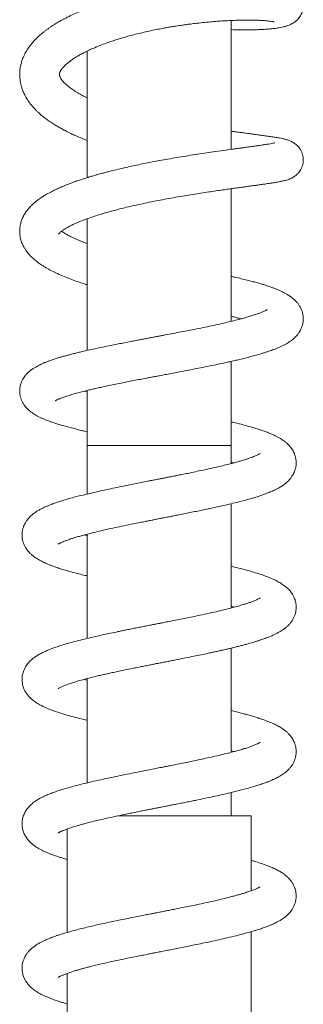
# Model space of a CAD drawing. Units: millimetres. Extents: x -1288 to 1416, y -1264 to 1292.
# Drawn here: x 1375 to 1414, y 300 to 437 of the extents above; entities that cross this region are included whole.
import ezdxf

# ---------------------------------------------------------------- set-up
doc = ezdxf.new("R2010")
doc.units = ezdxf.units.MM

msp = doc.modelspace()

# ---------------------------------------------------------------- linework, layer by layer
at = {"color": 7, "linetype": 'Continuous', "lineweight": 0}
for p, q in [((1404, 418.61), (1404, 436.45)), ((1384, 432.2), (1384, 414.68)), ((1404, 394.79), (1404, 413.16)), ((1384, 408.99), (1384, 390.75)), ((1404, 377.6), (1404, 389.24)), ((1384, 385.04), (1383.67, 385.13)), ((1384, 385.21), (1384, 377.6)), ((1384, 377.6), (1384, 370.87)), ((1404, 375.09), (1404, 377.6)), ((1404, 355.09), (1404, 369.53)), ((1384, 365.09), (1383.6, 365.2)), ((1384, 365.3), (1384, 350.86)), ((1404, 335.09), (1404, 349.53)), ((1384, 345.3), (1384, 330.87)), ((1404, 335.3), (1404.4, 335.2)), ((1404, 326.3), (1404, 329.53)), ((1406.75, 326.3), (1388.29, 326.3)), ((1406.75, 315.92), (1406.75, 326.3)), ((1381.25, 324.48), (1381.25, 310.15)), ((1406.75, 295.92), (1406.75, 310.25)), ((1381.25, 304.48), (1381.25, 290.15))]:
    msp.add_line(p, q, dxfattribs=at)
at = {"color": 8, "linetype": 'Continuous', "lineweight": 0}
for p, q in [((1394, 377.6), (1384, 377.6)), ((1404, 377.6), (1394, 377.6))]:
    msp.add_line(p, q, dxfattribs=at)
at = {"color": 7, "linetype": 'Continuous', "lineweight": 0}
for points, knots in [([(1404, 435.18), (1404, 435.18), (1404.4, 435.17), (1405.13, 435.15), (1406.18, 435.14), (1407.13, 435.16), (1408, 435.19), (1408.74, 435.23), (1409.35, 435.28), (1409.85, 435.33), (1410.27, 435.39), (1410.66, 435.45), (1411.02, 435.52), (1411.42, 435.61), (1411.8, 435.72), (1412.23, 435.89), (1412.68, 436.14), (1413.03, 436.42), (1413.27, 436.66), (1413.45, 436.88), (1413.59, 437.1), (1413.72, 437.32), (1413.84, 437.62), (1413.95, 438), (1414, 438.43), (1413.98, 438.85), (1413.91, 439.22), (1413.77, 439.66), (1413.51, 440.13), (1413.13, 440.57), (1412.74, 440.89), (1412.35, 441.12), (1411.99, 441.28), (1411.63, 441.4), (1411.26, 441.5), (1410.9, 441.58), (1410.55, 441.64), (1410.19, 441.69), (1409.84, 441.74), (1409.46, 441.77), (1409.02, 441.81), (1408.5, 441.85), (1407.92, 441.87), (1407.29, 441.89), (1406.59, 441.9), (1405.76, 441.9), (1404.78, 441.88), (1403.63, 441.84), (1402.47, 441.78), (1401.35, 441.7), (1400.31, 441.61), (1399.35, 441.51), (1398.49, 441.42), (1397.73, 441.32), (1397.05, 441.23), (1396.5, 441.16), (1396.01, 441.08), (1395.53, 441.01), (1394.96, 440.92), (1394.29, 440.81), (1393.44, 440.65), (1392.4, 440.45), (1391.17, 440.2), (1389.91, 439.9), (1388.56, 439.56), (1387.19, 439.17), (1385.83, 438.75), (1384.61, 438.32), (1383.53, 437.91), (1382.6, 437.52), (1381.85, 437.18), (1381.29, 436.9), (1380.88, 436.69), (1380.54, 436.51), (1380.28, 436.37), (1380.03, 436.23), (1379.75, 436.06), (1379.41, 435.85), (1379.05, 435.62), (1378.7, 435.38), (1378.36, 435.14), (1377.96, 434.83), (1377.5, 434.45), (1377, 433.99), (1376.53, 433.49), (1376.12, 433), (1375.79, 432.53), (1375.55, 432.14), (1375.35, 431.77), (1375.16, 431.36), (1374.97, 430.87), (1374.81, 430.3), (1374.69, 429.65), (1374.66, 429.02), (1374.68, 428.48), (1374.74, 428.04), (1374.81, 427.64), (1374.92, 427.25), (1375.04, 426.89), (1375.16, 426.57), (1375.3, 426.28), (1375.45, 425.98), (1375.63, 425.66), (1375.86, 425.3), (1376.13, 424.93), (1376.4, 424.59), (1376.66, 424.3), (1376.92, 424.03), (1377.2, 423.76), (1377.53, 423.46), (1377.97, 423.09), (1378.51, 422.68), (1379.11, 422.27), (1379.65, 421.93), (1380.16, 421.63), (1380.68, 421.34), (1381.26, 421.04), (1381.88, 420.74), (1382.54, 420.44), (1383.23, 420.14), (1383.74, 419.95), (1384, 419.84)], [0, 0, 0, 0, 0.000162, 0.014819, 0.029249, 0.043457, 0.057446, 0.070675, 0.082382, 0.092563, 0.101321, 0.110197, 0.119867, 0.128499, 0.138529, 0.148778, 0.158898, 0.165033, 0.170086, 0.174029, 0.176521, 0.179619, 0.183453, 0.188077, 0.193258, 0.198088, 0.202352, 0.206314, 0.214173, 0.2219, 0.229352, 0.236823, 0.244728, 0.253765, 0.263059, 0.272219, 0.280975, 0.288567, 0.296037, 0.30367, 0.312362, 0.322113, 0.331893, 0.342324, 0.352895, 0.363586, 0.378025, 0.392683, 0.407562, 0.420374, 0.432204, 0.442816, 0.452209, 0.460386, 0.467495, 0.473883, 0.478053, 0.483021, 0.489024, 0.496063, 0.504143, 0.515706, 0.528904, 0.542776, 0.556016, 0.572676, 0.588199, 0.602581, 0.615822, 0.627913, 0.638637, 0.64552, 0.651392, 0.656249, 0.660137, 0.663106, 0.667391, 0.672997, 0.6791, 0.685019, 0.690752, 0.696299, 0.706707, 0.716618, 0.726612, 0.737585, 0.746065, 0.753076, 0.759114, 0.76587, 0.774294, 0.783614, 0.794178, 0.805042, 0.812964, 0.819596, 0.825885, 0.83223, 0.838588, 0.843631, 0.848543, 0.853501, 0.859334, 0.866132, 0.873549, 0.88011, 0.886159, 0.891358, 0.897176, 0.903767, 0.910998, 0.922168, 0.93231, 0.940948, 0.948092, 0.955639, 0.963983, 0.973255, 0.981105, 0.990286, 1, 1, 1, 1]), ([(1384, 425.74), (1383.78, 425.85), (1383.33, 426.08), (1382.8, 426.38), (1382.38, 426.63), (1382.07, 426.83), (1381.8, 427.02), (1381.55, 427.21), (1381.32, 427.39), (1381.1, 427.58), (1380.9, 427.77), (1380.73, 427.95), (1380.6, 428.1), (1380.51, 428.21), (1380.42, 428.33), (1380.34, 428.47), (1380.26, 428.61), (1380.22, 428.72), (1380.19, 428.8), (1380.18, 428.86), (1380.17, 428.92), (1380.17, 428.97), (1380.17, 429.03), (1380.18, 429.11), (1380.2, 429.18), (1380.23, 429.26), (1380.27, 429.36), (1380.34, 429.5), (1380.44, 429.65), (1380.56, 429.8), (1380.69, 429.96), (1380.86, 430.14), (1381.07, 430.35), (1381.31, 430.55), (1381.54, 430.73), (1381.76, 430.9), (1381.98, 431.05), (1382.23, 431.22), (1382.54, 431.42), (1382.95, 431.66), (1383.48, 431.95), (1384.11, 432.26), (1384.88, 432.61), (1385.74, 432.97), (1386.63, 433.3), (1387.38, 433.56), (1388.03, 433.77), (1388.63, 433.96), (1389.31, 434.16), (1390.08, 434.37), (1390.95, 434.6), (1391.9, 434.82), (1392.87, 435.04), (1393.79, 435.22), (1394.59, 435.37), (1395.27, 435.5), (1395.84, 435.59), (1396.33, 435.67), (1396.76, 435.74), (1397.2, 435.8), (1397.66, 435.87), (1398.28, 435.95), (1399.08, 436.05), (1400.07, 436.16), (1401.08, 436.26), (1402.07, 436.34), (1403.01, 436.4), (1403.94, 436.45), (1404.92, 436.49), (1405.88, 436.51), (1406.8, 436.5), (1407.59, 436.49), (1408.25, 436.45), (1408.79, 436.42), (1409.23, 436.37), (1409.57, 436.33), (1409.8, 436.29), (1409.93, 436.26), (1409.94, 436.26), (1409.94, 436.26)], [0, 0, 0, 0, 0.016094, 0.033448, 0.043387, 0.052971, 0.0623, 0.07143, 0.081073, 0.090615, 0.101486, 0.111718, 0.120315, 0.127494, 0.134767, 0.144893, 0.157953, 0.169879, 0.179288, 0.18804, 0.197007, 0.208244, 0.22129, 0.233682, 0.244184, 0.254076, 0.264731, 0.276331, 0.288343, 0.29823, 0.307204, 0.317548, 0.329522, 0.340807, 0.350041, 0.35775, 0.365487, 0.373368, 0.382037, 0.394402, 0.408485, 0.424319, 0.441394, 0.462309, 0.480619, 0.49626, 0.506393, 0.517338, 0.52973, 0.543579, 0.558893, 0.575684, 0.593147, 0.608774, 0.622374, 0.633935, 0.643442, 0.65148, 0.65891, 0.665829, 0.673743, 0.683184, 0.698155, 0.715856, 0.736294, 0.753429, 0.772115, 0.791776, 0.81088, 0.835341, 0.858642, 0.880774, 0.901723, 0.921489, 0.940061, 0.957442, 0.973801, 0.989233, 1, 1, 1, 1]), ([(1380.06, 406.88), (1380.06, 406.88), (1380.06, 406.87), (1380.1, 406.93), (1380.17, 407.01), (1380.27, 407.11), (1380.41, 407.22), (1380.57, 407.34), (1380.75, 407.47), (1380.98, 407.62), (1381.26, 407.78), (1381.57, 407.95), (1381.88, 408.1), (1382.21, 408.26), (1382.58, 408.43), (1383.01, 408.6), (1383.47, 408.79), (1384.07, 409.01), (1384.8, 409.26), (1385.6, 409.52), (1386.35, 409.75), (1387.06, 409.95), (1387.79, 410.15), (1388.6, 410.36), (1389.52, 410.59), (1390.58, 410.83), (1391.73, 411.08), (1392.93, 411.33), (1394.15, 411.57), (1395.37, 411.8), (1396.58, 412.01), (1397.78, 412.22), (1398.95, 412.41), (1400.07, 412.58), (1401.12, 412.74), (1402.1, 412.88), (1403.01, 413.02), (1403.84, 413.13), (1404.5, 413.22), (1404.97, 413.29), (1405.28, 413.33), (1405.56, 413.37), (1405.88, 413.41), (1406.29, 413.47), (1406.81, 413.54), (1407.38, 413.62), (1407.96, 413.7), (1408.58, 413.79), (1409.19, 413.87), (1409.75, 413.96), (1410.22, 414.04), (1410.65, 414.11), (1411.08, 414.2), (1411.47, 414.3), (1411.81, 414.39), (1412.09, 414.49), (1412.35, 414.61), (1412.59, 414.74), (1412.83, 414.9), (1413.08, 415.1), (1413.34, 415.36), (1413.56, 415.67), (1413.73, 415.97), (1413.87, 416.31), (1413.96, 416.69), (1414, 417.13), (1413.96, 417.59), (1413.85, 418.02), (1413.68, 418.42), (1413.48, 418.75), (1413.26, 419.01), (1413.03, 419.24), (1412.81, 419.41), (1412.61, 419.54), (1412.47, 419.62), (1412.32, 419.7), (1412.05, 419.82), (1411.69, 419.94), (1411.24, 420.06), (1410.85, 420.14), (1410.42, 420.22), (1409.9, 420.31), (1409.29, 420.4), (1408.62, 420.49), (1407.97, 420.58), (1407.35, 420.67), (1406.77, 420.74), (1406.27, 420.81), (1405.83, 420.87), (1405.49, 420.91), (1405.17, 420.95), (1404.82, 421), (1404.42, 421.05), (1404.13, 421.09), (1404, 421.11)], [0, 0, 0, 0, 0.002219, 0.009164, 0.018184, 0.029712, 0.040056, 0.048038, 0.055483, 0.064738, 0.075435, 0.085139, 0.093411, 0.101795, 0.111647, 0.121968, 0.132145, 0.142167, 0.158367, 0.172906, 0.185547, 0.196866, 0.208568, 0.221137, 0.235366, 0.251294, 0.268766, 0.286473, 0.30413, 0.321734, 0.339281, 0.356766, 0.37417, 0.391094, 0.407354, 0.422945, 0.437863, 0.452101, 0.465278, 0.472421, 0.478017, 0.482323, 0.488178, 0.496362, 0.506677, 0.519261, 0.532957, 0.545845, 0.563769, 0.579755, 0.593795, 0.60759, 0.62252, 0.638691, 0.651249, 0.662179, 0.671306, 0.67874, 0.683646, 0.689642, 0.697052, 0.703066, 0.708707, 0.714018, 0.719921, 0.726692, 0.734087, 0.741022, 0.747113, 0.754078, 0.759938, 0.764844, 0.770709, 0.775123, 0.778577, 0.783535, 0.789991, 0.807053, 0.823492, 0.837333, 0.852407, 0.86954, 0.888733, 0.906115, 0.921885, 0.935852, 0.948028, 0.958408, 0.966916, 0.97357, 0.978227, 0.984768, 0.993193, 1, 1, 1, 1]), ([(1410.04, 419.51), (1410.04, 419.51), (1410.05, 419.51), (1409.99, 419.5), (1409.87, 419.47), (1409.6, 419.41), (1409.21, 419.34), (1408.67, 419.26), (1408.09, 419.17), (1407.53, 419.09), (1407.07, 419.02), (1406.63, 418.96), (1406.24, 418.91), (1405.92, 418.87), (1405.66, 418.83), (1405.45, 418.8), (1405.24, 418.77), (1404.96, 418.74), (1404.6, 418.69), (1403.91, 418.59), (1402.88, 418.45), (1401.58, 418.26), (1400.27, 418.07), (1399.02, 417.88), (1397.73, 417.68), (1396.46, 417.47), (1395.24, 417.26), (1394.12, 417.06), (1393.09, 416.86), (1392.13, 416.67), (1391.15, 416.48), (1390.15, 416.26), (1389.12, 416.03), (1388.09, 415.79), (1387.21, 415.58), (1386.52, 415.4), (1386.02, 415.26), (1385.58, 415.14), (1385.13, 415.01), (1384.59, 414.86), (1383.96, 414.67), (1383.29, 414.45), (1382.62, 414.23), (1381.94, 413.99), (1381.26, 413.73), (1380.55, 413.44), (1379.88, 413.14), (1379.21, 412.82), (1378.55, 412.47), (1377.95, 412.12), (1377.49, 411.81), (1377.12, 411.54), (1376.78, 411.28), (1376.46, 410.99), (1376.17, 410.7), (1375.89, 410.4), (1375.6, 410.03), (1375.29, 409.56), (1375.03, 409.05), (1374.87, 408.61), (1374.78, 408.27), (1374.73, 408.04), (1374.7, 407.8), (1374.67, 407.51), (1374.66, 407.17), (1374.69, 406.79), (1374.75, 406.41), (1374.83, 406.07), (1374.93, 405.77), (1375.04, 405.5), (1375.16, 405.24), (1375.32, 404.95), (1375.5, 404.66), (1375.7, 404.38), (1375.89, 404.15), (1376.09, 403.93), (1376.31, 403.7), (1376.56, 403.47), (1376.81, 403.25), (1377.04, 403.07), (1377.25, 402.91), (1377.47, 402.75), (1377.76, 402.55), (1378.11, 402.33), (1378.5, 402.1), (1379.02, 401.82), (1379.7, 401.48), (1380.58, 401.08), (1381.52, 400.71), (1382.45, 400.37), (1383.23, 400.1), (1383.75, 399.94), (1383.95, 399.87), (1384, 399.86)], [0, 0, 0, 0, 0.000305, 0.009887, 0.024023, 0.037302, 0.054981, 0.07325, 0.09209, 0.103663, 0.114742, 0.124377, 0.13256, 0.139288, 0.144254, 0.147951, 0.151609, 0.156841, 0.163655, 0.172041, 0.193992, 0.217346, 0.23598, 0.255413, 0.27466, 0.293091, 0.310702, 0.327496, 0.341238, 0.354741, 0.368769, 0.38335, 0.398484, 0.414177, 0.429067, 0.438728, 0.446599, 0.452747, 0.459646, 0.468511, 0.479137, 0.491515, 0.503744, 0.515265, 0.528922, 0.5422, 0.556282, 0.570989, 0.586872, 0.602456, 0.615481, 0.623799, 0.633739, 0.644451, 0.653712, 0.662159, 0.673168, 0.686516, 0.700092, 0.712119, 0.718003, 0.723108, 0.727871, 0.733959, 0.74154, 0.750442, 0.758684, 0.766644, 0.773472, 0.779869, 0.785883, 0.792981, 0.801865, 0.809897, 0.816556, 0.822865, 0.830236, 0.838656, 0.846846, 0.853402, 0.858354, 0.864243, 0.872085, 0.881828, 0.891673, 0.900632, 0.91848, 0.937533, 0.956528, 0.973371, 0.989634, 0.997697, 1, 1, 1, 1]), ([(1384, 405.57), (1383.92, 405.59), (1383.67, 405.69), (1383.27, 405.84), (1382.82, 406.02), (1382.41, 406.2), (1382.05, 406.37), (1381.73, 406.53), (1381.46, 406.67), (1381.21, 406.81), (1380.95, 406.96), (1380.71, 407.12), (1380.55, 407.23), (1380.49, 407.28), (1380.49, 407.28)], [0, 0, 0, 0, 0.046845, 0.150446, 0.256093, 0.349202, 0.447697, 0.535753, 0.610275, 0.687615, 0.783679, 0.892226, 0.988435, 1, 1, 1, 1]), ([(1379.61, 383.77), (1379.61, 383.77), (1379.6, 383.77), (1379.64, 383.8), (1379.72, 383.84), (1379.82, 383.9), (1379.94, 383.95), (1380.08, 384.01), (1380.3, 384.11), (1380.65, 384.25), (1381.19, 384.43), (1381.83, 384.63), (1382.54, 384.83), (1383.28, 385.03), (1383.97, 385.2), (1384.6, 385.35), (1385.21, 385.49), (1385.89, 385.64), (1386.66, 385.81), (1387.53, 385.99), (1388.48, 386.18), (1389.47, 386.38), (1390.45, 386.57), (1391.34, 386.74), (1392.13, 386.89), (1392.8, 387.02), (1393.43, 387.14), (1394.1, 387.26), (1394.87, 387.41), (1395.71, 387.57), (1396.63, 387.74), (1397.61, 387.93), (1398.66, 388.13), (1399.82, 388.36), (1400.99, 388.59), (1402.12, 388.83), (1403.04, 389.02), (1403.8, 389.19), (1404.49, 389.35), (1405.2, 389.51), (1405.95, 389.7), (1406.72, 389.9), (1407.46, 390.1), (1408.08, 390.28), (1408.6, 390.44), (1409.01, 390.57), (1409.39, 390.7), (1409.74, 390.82), (1410.09, 390.96), (1410.48, 391.12), (1410.88, 391.29), (1411.28, 391.49), (1411.62, 391.67), (1411.92, 391.85), (1412.19, 392.03), (1412.48, 392.24), (1412.73, 392.46), (1412.95, 392.67), (1413.1, 392.84), (1413.23, 393), (1413.37, 393.18), (1413.52, 393.41), (1413.65, 393.67), (1413.75, 393.9), (1413.83, 394.1), (1413.88, 394.31), (1413.94, 394.54), (1413.98, 394.82), (1413.99, 395.11), (1413.98, 395.38), (1413.96, 395.6), (1413.92, 395.82), (1413.85, 396.12), (1413.71, 396.5), (1413.49, 396.9), (1413.25, 397.26), (1412.97, 397.58), (1412.62, 397.91), (1412.23, 398.22), (1411.82, 398.48), (1411.44, 398.7), (1411.1, 398.87), (1410.77, 399.03), (1410.39, 399.19), (1409.96, 399.36), (1409.51, 399.52), (1409.07, 399.67), (1408.6, 399.83), (1408.08, 399.98), (1407.51, 400.15), (1406.87, 400.32), (1406.17, 400.5), (1405.39, 400.69), (1404.66, 400.87), (1404.18, 400.97), (1404, 401.01)], [0, 0, 0, 0, 0.004024, 0.013534, 0.022245, 0.029407, 0.035677, 0.04225, 0.049149, 0.064113, 0.080718, 0.097606, 0.114124, 0.129924, 0.144715, 0.155137, 0.165891, 0.177757, 0.190743, 0.204854, 0.220098, 0.236051, 0.250453, 0.264335, 0.275824, 0.284973, 0.293664, 0.303195, 0.314023, 0.326989, 0.339738, 0.35406, 0.369966, 0.386245, 0.406079, 0.423748, 0.439236, 0.450764, 0.461958, 0.474431, 0.488201, 0.503283, 0.518474, 0.532627, 0.542995, 0.552707, 0.561691, 0.569929, 0.57869, 0.589071, 0.600967, 0.612676, 0.623921, 0.632247, 0.641016, 0.650364, 0.659835, 0.667598, 0.673431, 0.677452, 0.682574, 0.68901, 0.695947, 0.7016, 0.705858, 0.709624, 0.714462, 0.720424, 0.726842, 0.732211, 0.736442, 0.74025, 0.745576, 0.755635, 0.765853, 0.774933, 0.785533, 0.796925, 0.811628, 0.824987, 0.836593, 0.846479, 0.855172, 0.866038, 0.878316, 0.888896, 0.899798, 0.910498, 0.922098, 0.934364, 0.947225, 0.96068, 0.975434, 0.9905, 1, 1, 1, 1]), ([(1408.99, 396.43), (1408.99, 396.43), (1409, 396.43), (1408.97, 396.41), (1408.91, 396.37), (1408.78, 396.3), (1408.58, 396.2), (1408.3, 396.07), (1407.95, 395.93), (1407.49, 395.76), (1406.94, 395.58), (1406.31, 395.39), (1405.6, 395.19), (1404.8, 394.98), (1403.91, 394.76), (1402.93, 394.53), (1401.85, 394.29), (1400.7, 394.04), (1399.49, 393.8), (1398.28, 393.56), (1397.1, 393.33), (1395.96, 393.11), (1395.03, 392.93), (1394.3, 392.79), (1393.77, 392.69), (1393.28, 392.6), (1392.84, 392.52), (1392.4, 392.44), (1391.94, 392.35), (1391.39, 392.25), (1390.75, 392.12), (1390.01, 391.98), (1389.18, 391.82), (1388.16, 391.62), (1387.04, 391.4), (1385.88, 391.16), (1384.87, 390.94), (1383.99, 390.75), (1383.24, 390.58), (1382.59, 390.42), (1381.99, 390.27), (1381.43, 390.12), (1380.89, 389.98), (1380.41, 389.84), (1379.93, 389.7), (1379.44, 389.54), (1378.96, 389.38), (1378.52, 389.21), (1378.14, 389.07), (1377.8, 388.92), (1377.5, 388.78), (1377.21, 388.63), (1376.87, 388.45), (1376.51, 388.23), (1376.13, 387.95), (1375.78, 387.64), (1375.5, 387.34), (1375.28, 387.06), (1375.09, 386.75), (1374.92, 386.4), (1374.79, 386.04), (1374.72, 385.74), (1374.68, 385.48), (1374.66, 385.22), (1374.67, 384.93), (1374.7, 384.64), (1374.75, 384.4), (1374.8, 384.21), (1374.86, 384.03), (1374.95, 383.8), (1375.09, 383.5), (1375.28, 383.2), (1375.48, 382.95), (1375.66, 382.75), (1375.86, 382.54), (1376.12, 382.32), (1376.43, 382.09), (1376.75, 381.88), (1377.07, 381.7), (1377.4, 381.52), (1377.77, 381.35), (1378.14, 381.19), (1378.5, 381.05), (1378.88, 380.91), (1379.31, 380.76), (1379.84, 380.59), (1380.46, 380.4), (1381.13, 380.21), (1381.85, 380.01), (1382.58, 379.83), (1383.3, 379.65), (1383.78, 379.54), (1384, 379.49)], [0, 0, 0, 0, 0.000769, 0.008247, 0.01859, 0.028821, 0.040407, 0.051764, 0.065962, 0.080415, 0.095351, 0.110854, 0.126926, 0.143593, 0.160922, 0.178914, 0.197569, 0.216883, 0.236458, 0.255211, 0.27307, 0.290029, 0.306083, 0.314536, 0.322348, 0.329516, 0.33604, 0.341934, 0.34865, 0.356628, 0.366204, 0.377384, 0.39017, 0.403698, 0.424276, 0.443108, 0.460187, 0.475508, 0.489064, 0.500871, 0.511732, 0.523706, 0.534924, 0.545383, 0.55547, 0.567202, 0.580864, 0.591078, 0.601921, 0.611702, 0.620044, 0.628611, 0.638852, 0.650967, 0.663921, 0.677219, 0.686662, 0.694688, 0.702421, 0.711088, 0.719611, 0.72618, 0.730196, 0.73529, 0.741638, 0.74778, 0.752767, 0.756631, 0.759897, 0.76441, 0.772548, 0.781628, 0.788206, 0.794426, 0.802014, 0.810866, 0.821872, 0.832089, 0.841731, 0.851896, 0.862816, 0.874167, 0.88412, 0.892426, 0.904241, 0.916525, 0.930495, 0.946479, 0.959916, 0.974301, 0.988518, 1, 1, 1, 1]), ([(1404, 395.48), (1404.07, 395.46), (1404.36, 395.39), (1404.81, 395.28), (1405.2, 395.18), (1405.37, 395.13), (1405.38, 395.13)], [0, 0, 0, 0, 0.136568, 0.596254, 0.995498, 1, 1, 1, 1]), ([(1380, 363.91), (1380, 363.91), (1379.99, 363.91), (1380.02, 363.93), (1380.09, 363.97), (1380.21, 364.04), (1380.33, 364.1), (1380.49, 364.17), (1380.71, 364.27), (1380.99, 364.38), (1381.29, 364.49), (1381.58, 364.59), (1381.91, 364.7), (1382.35, 364.84), (1382.9, 365.01), (1383.54, 365.18), (1384.3, 365.38), (1385.19, 365.6), (1386.22, 365.84), (1387.32, 366.09), (1388.51, 366.34), (1389.8, 366.61), (1390.93, 366.84), (1391.86, 367.02), (1392.51, 367.15), (1393.07, 367.26), (1393.54, 367.36), (1393.89, 367.43), (1394.16, 367.48), (1394.41, 367.53), (1394.69, 367.58), (1395.09, 367.66), (1395.61, 367.76), (1396.26, 367.89), (1397.02, 368.04), (1397.86, 368.21), (1398.72, 368.38), (1399.56, 368.55), (1400.36, 368.72), (1401.3, 368.91), (1402.35, 369.14), (1403.46, 369.4), (1404.47, 369.64), (1405.38, 369.87), (1406.21, 370.09), (1406.94, 370.3), (1407.57, 370.49), (1408.11, 370.66), (1408.6, 370.84), (1409.14, 371.04), (1409.7, 371.27), (1410.22, 371.51), (1410.69, 371.76), (1411.12, 372.03), (1411.53, 372.33), (1411.88, 372.65), (1412.13, 372.92), (1412.3, 373.14), (1412.43, 373.33), (1412.58, 373.57), (1412.72, 373.85), (1412.83, 374.14), (1412.9, 374.39), (1412.95, 374.59), (1412.98, 374.77), (1413, 375), (1413.01, 375.29), (1412.97, 375.69), (1412.87, 376.19), (1412.65, 376.73), (1412.35, 377.21), (1412.04, 377.58), (1411.74, 377.88), (1411.44, 378.12), (1411.18, 378.32), (1410.92, 378.48), (1410.64, 378.65), (1410.27, 378.85), (1409.85, 379.05), (1409.37, 379.26), (1408.84, 379.47), (1408.25, 379.68), (1407.54, 379.91), (1406.68, 380.17), (1405.67, 380.45), (1404.76, 380.68), (1404.18, 380.82), (1404, 380.86)], [0, 0, 0, 0, 0.001257, 0.009475, 0.018598, 0.028083, 0.035976, 0.042713, 0.051949, 0.062551, 0.072568, 0.081285, 0.089853, 0.10199, 0.115724, 0.130167, 0.144533, 0.16356, 0.18243, 0.201531, 0.221489, 0.242319, 0.26403, 0.275211, 0.285526, 0.29423, 0.301317, 0.306781, 0.310619, 0.313634, 0.317952, 0.323686, 0.331834, 0.341787, 0.353552, 0.367071, 0.380811, 0.394126, 0.407015, 0.419476, 0.440562, 0.460283, 0.478638, 0.496156, 0.513155, 0.529636, 0.543307, 0.556329, 0.568662, 0.582141, 0.599445, 0.614592, 0.628313, 0.642882, 0.656668, 0.669328, 0.680438, 0.685393, 0.690488, 0.696846, 0.704451, 0.711305, 0.717375, 0.722108, 0.725585, 0.729088, 0.73626, 0.745093, 0.754527, 0.769093, 0.782957, 0.794028, 0.805386, 0.816103, 0.82465, 0.831272, 0.841456, 0.853441, 0.867, 0.880911, 0.894979, 0.909593, 0.925621, 0.946162, 0.968311, 0.989902, 1, 1, 1, 1]), ([(1407.99, 376.47), (1407.99, 376.47), (1407.99, 376.47), (1407.95, 376.44), (1407.84, 376.38), (1407.68, 376.3), (1407.48, 376.21), (1407.24, 376.1), (1406.94, 375.99), (1406.58, 375.85), (1406.17, 375.71), (1405.74, 375.58), (1405.33, 375.46), (1404.84, 375.32), (1404.23, 375.15), (1403.44, 374.95), (1402.6, 374.74), (1401.72, 374.54), (1400.82, 374.33), (1399.82, 374.12), (1398.86, 373.92), (1397.97, 373.73), (1397.2, 373.58), (1396.49, 373.44), (1395.86, 373.31), (1395.33, 373.21), (1394.9, 373.12), (1394.56, 373.06), (1394.31, 373.01), (1394.08, 372.96), (1393.8, 372.91), (1393.44, 372.84), (1392.97, 372.75), (1392.33, 372.62), (1391.52, 372.46), (1390.61, 372.28), (1389.7, 372.1), (1388.69, 371.89), (1387.6, 371.67), (1386.43, 371.42), (1385.17, 371.14), (1383.81, 370.82), (1382.55, 370.51), (1381.56, 370.24), (1380.78, 370.01), (1380.09, 369.8), (1379.47, 369.59), (1378.84, 369.35), (1378.34, 369.14), (1377.98, 368.98), (1377.79, 368.88), (1377.61, 368.79), (1377.44, 368.7), (1377.25, 368.59), (1377.06, 368.47), (1376.85, 368.34), (1376.65, 368.19), (1376.43, 368.02), (1376.22, 367.84), (1375.99, 367.61), (1375.74, 367.32), (1375.5, 366.98), (1375.33, 366.65), (1375.21, 366.39), (1375.15, 366.19), (1375.09, 365.99), (1375.03, 365.73), (1374.99, 365.4), (1374.99, 365.04), (1375.03, 364.66), (1375.12, 364.26), (1375.27, 363.86), (1375.46, 363.48), (1375.67, 363.17), (1375.87, 362.92), (1376.1, 362.66), (1376.4, 362.39), (1376.7, 362.16), (1377, 361.96), (1377.28, 361.79), (1377.56, 361.63), (1377.83, 361.49), (1378.11, 361.36), (1378.42, 361.22), (1378.77, 361.07), (1379.15, 360.93), (1379.61, 360.76), (1380.14, 360.58), (1380.78, 360.38), (1381.44, 360.19), (1382.13, 360), (1382.89, 359.8), (1383.52, 359.64), (1383.91, 359.55), (1384, 359.53)], [0, 0, 0, 0, 0.004051, 0.014243, 0.024916, 0.036808, 0.047289, 0.057698, 0.068258, 0.078912, 0.091338, 0.102438, 0.112196, 0.12181, 0.136142, 0.152216, 0.170126, 0.184804, 0.200556, 0.217389, 0.235312, 0.247871, 0.260422, 0.271582, 0.281263, 0.289457, 0.296161, 0.301189, 0.304836, 0.307693, 0.31183, 0.317428, 0.324491, 0.333024, 0.347025, 0.361442, 0.375495, 0.389182, 0.409217, 0.428407, 0.446927, 0.474419, 0.501635, 0.519426, 0.53644, 0.552655, 0.56773, 0.582771, 0.602337, 0.609713, 0.615432, 0.62022, 0.625512, 0.631351, 0.637711, 0.644372, 0.651306, 0.658519, 0.666019, 0.674251, 0.683526, 0.693817, 0.703297, 0.70976, 0.714541, 0.718287, 0.722995, 0.730862, 0.739227, 0.74629, 0.755161, 0.76561, 0.775333, 0.783424, 0.791024, 0.800201, 0.810635, 0.823016, 0.831456, 0.840735, 0.849971, 0.85751, 0.865585, 0.874438, 0.885144, 0.895417, 0.904728, 0.920421, 0.935087, 0.949276, 0.9638, 0.97868, 0.994943, 1, 1, 1, 1]), ([(1404, 375.3), (1404.04, 375.29), (1404.18, 375.26), (1404.3, 375.22), (1404.4, 375.2)], [0, 0, 0, 0, 0.265896, 1, 1, 1, 1]), ([(1380, 343.92), (1380, 343.92), (1380, 343.91), (1380.03, 343.93), (1380.11, 343.98), (1380.26, 344.06), (1380.52, 344.19), (1380.9, 344.35), (1381.4, 344.53), (1381.98, 344.73), (1382.65, 344.93), (1383.41, 345.15), (1384.18, 345.35), (1384.94, 345.54), (1385.63, 345.71), (1386.31, 345.86), (1386.99, 346.02), (1387.7, 346.17), (1388.47, 346.34), (1389.33, 346.52), (1390.19, 346.69), (1391, 346.85), (1391.7, 346.99), (1392.28, 347.11), (1392.72, 347.2), (1393.02, 347.25), (1393.25, 347.3), (1393.52, 347.35), (1393.92, 347.43), (1394.44, 347.53), (1395.03, 347.65), (1395.64, 347.77), (1396.45, 347.93), (1397.43, 348.12), (1398.52, 348.34), (1399.56, 348.55), (1400.43, 348.73), (1401.14, 348.88), (1401.72, 349.01), (1402.24, 349.12), (1402.66, 349.22), (1403.01, 349.3), (1403.36, 349.38), (1403.77, 349.47), (1404.27, 349.59), (1404.83, 349.73), (1405.39, 349.87), (1405.92, 350.01), (1406.38, 350.14), (1406.79, 350.26), (1407.17, 350.37), (1407.57, 350.49), (1407.97, 350.62), (1408.34, 350.75), (1408.69, 350.87), (1408.99, 350.98), (1409.27, 351.09), (1409.52, 351.19), (1409.76, 351.3), (1410.03, 351.42), (1410.35, 351.58), (1410.71, 351.78), (1411.09, 352.02), (1411.47, 352.29), (1411.79, 352.56), (1412.09, 352.87), (1412.37, 353.22), (1412.6, 353.6), (1412.77, 353.97), (1412.9, 354.34), (1412.98, 354.73), (1413, 355.1), (1413, 355.41), (1412.97, 355.65), (1412.93, 355.86), (1412.88, 356.08), (1412.79, 356.36), (1412.66, 356.67), (1412.49, 356.97), (1412.32, 357.24), (1412.15, 357.45), (1411.96, 357.66), (1411.74, 357.88), (1411.49, 358.08), (1411.24, 358.27), (1410.96, 358.46), (1410.67, 358.63), (1410.39, 358.79), (1410.14, 358.91), (1409.91, 359.02), (1409.5, 359.21), (1408.9, 359.45), (1408.14, 359.72), (1407.35, 359.97), (1406.47, 360.23), (1405.56, 360.48), (1404.73, 360.69), (1404.21, 360.81), (1404, 360.87)], [0, 0, 0, 0, 0.002882, 0.010347, 0.01749, 0.029816, 0.043172, 0.059814, 0.076077, 0.092722, 0.109643, 0.12685, 0.14488, 0.158851, 0.171972, 0.184005, 0.19578, 0.207872, 0.220503, 0.234571, 0.250179, 0.261445, 0.273023, 0.282765, 0.288639, 0.293283, 0.296693, 0.299108, 0.305649, 0.315157, 0.323149, 0.332468, 0.343118, 0.360761, 0.377903, 0.394341, 0.410073, 0.420168, 0.429948, 0.439066, 0.446525, 0.452254, 0.457599, 0.465176, 0.474451, 0.485391, 0.496618, 0.507446, 0.517875, 0.525803, 0.534098, 0.543065, 0.552713, 0.562488, 0.570946, 0.579683, 0.586606, 0.593465, 0.600429, 0.607946, 0.616773, 0.628916, 0.642055, 0.654658, 0.666804, 0.676687, 0.687515, 0.698845, 0.708547, 0.716457, 0.724741, 0.733386, 0.740058, 0.744803, 0.748749, 0.754044, 0.760734, 0.768111, 0.776677, 0.783633, 0.790272, 0.797624, 0.805679, 0.814493, 0.822895, 0.832102, 0.842049, 0.850975, 0.858088, 0.864363, 0.871809, 0.894381, 0.913008, 0.93167, 0.950999, 0.971072, 0.988374, 1, 1, 1, 1]), ([(1408, 356.48), (1407.99, 356.48), (1407.99, 356.48), (1407.94, 356.44), (1407.84, 356.39), (1407.67, 356.29), (1407.41, 356.17), (1407.11, 356.05), (1406.78, 355.92), (1406.39, 355.79), (1405.9, 355.63), (1405.3, 355.45), (1404.57, 355.24), (1403.71, 355.01), (1402.72, 354.77), (1401.58, 354.5), (1400.29, 354.22), (1399.07, 353.96), (1397.94, 353.73), (1396.99, 353.54), (1396.06, 353.35), (1395.24, 353.19), (1394.58, 353.06), (1394.07, 352.96), (1393.71, 352.89), (1393.44, 352.84), (1393.22, 352.79), (1392.98, 352.75), (1392.67, 352.69), (1392.22, 352.6), (1391.62, 352.48), (1390.91, 352.34), (1390.19, 352.2), (1389.51, 352.06), (1388.89, 351.93), (1388.14, 351.78), (1387.29, 351.6), (1386.32, 351.4), (1385.31, 351.17), (1384.23, 350.92), (1383.08, 350.65), (1381.99, 350.36), (1381, 350.08), (1380.21, 349.83), (1379.56, 349.61), (1378.99, 349.41), (1378.41, 349.17), (1377.82, 348.9), (1377.29, 348.62), (1376.84, 348.33), (1376.52, 348.1), (1376.24, 347.86), (1376, 347.62), (1375.76, 347.35), (1375.57, 347.08), (1375.43, 346.85), (1375.32, 346.63), (1375.22, 346.4), (1375.12, 346.13), (1375.05, 345.83), (1375.01, 345.55), (1375, 345.33), (1374.99, 345.13), (1375.01, 344.91), (1375.04, 344.64), (1375.11, 344.33), (1375.2, 344.04), (1375.3, 343.8), (1375.42, 343.56), (1375.58, 343.3), (1375.81, 342.99), (1376.08, 342.68), (1376.37, 342.42), (1376.64, 342.21), (1376.89, 342.03), (1377.17, 341.85), (1377.47, 341.68), (1377.82, 341.49), (1378.21, 341.31), (1378.64, 341.12), (1379.11, 340.94), (1379.65, 340.74), (1380.27, 340.54), (1381, 340.31), (1381.9, 340.06), (1382.9, 339.79), (1383.65, 339.61), (1384, 339.53)], [0, 0, 0, 0, 0.005726, 0.013775, 0.02211, 0.035054, 0.048078, 0.059698, 0.069919, 0.082003, 0.095216, 0.110043, 0.126494, 0.144525, 0.163985, 0.184876, 0.207216, 0.231016, 0.246006, 0.261529, 0.276406, 0.289133, 0.299688, 0.306817, 0.312423, 0.316503, 0.318996, 0.322582, 0.327389, 0.333421, 0.343373, 0.355034, 0.366281, 0.376856, 0.386757, 0.39598, 0.41271, 0.428634, 0.444332, 0.464802, 0.486555, 0.508773, 0.530179, 0.550184, 0.564003, 0.57767, 0.592859, 0.610104, 0.628556, 0.644308, 0.657059, 0.664163, 0.672696, 0.682281, 0.69068, 0.69752, 0.702811, 0.708045, 0.714241, 0.721258, 0.727488, 0.732244, 0.735756, 0.740315, 0.746766, 0.753914, 0.760529, 0.765917, 0.770922, 0.779159, 0.789141, 0.799942, 0.809747, 0.818514, 0.826701, 0.835905, 0.846149, 0.855632, 0.868381, 0.880658, 0.893727, 0.907357, 0.922368, 0.939271, 0.958054, 0.980572, 1, 1, 1, 1]), ([(1404, 355.3), (1404.08, 355.28), (1404.22, 355.24), (1404.35, 355.21), (1404.4, 355.2)], [0, 0, 0, 0, 0.607809, 1, 1, 1, 1]), ([(1384, 345.09), (1384, 345.09), (1383.86, 345.13), (1383.73, 345.16), (1383.6, 345.2)], [0, 0, 0, 0, 0.000941, 1, 1, 1, 1]), ([(1380.01, 323.92), (1380.01, 323.93), (1380.02, 323.93), (1380.08, 323.96), (1380.18, 324.02), (1380.28, 324.07), (1380.41, 324.14), (1380.57, 324.21), (1380.75, 324.29), (1380.97, 324.37), (1381.23, 324.47), (1381.56, 324.59), (1381.93, 324.71), (1382.32, 324.83), (1382.73, 324.95), (1383.21, 325.09), (1383.77, 325.24), (1384.44, 325.42), (1385.2, 325.61), (1386.06, 325.81), (1387.01, 326.02), (1388.06, 326.25), (1389.06, 326.46), (1389.99, 326.65), (1390.79, 326.81), (1391.55, 326.96), (1392.22, 327.1), (1392.78, 327.21), (1393.25, 327.3), (1393.6, 327.37), (1393.86, 327.42), (1394.1, 327.47), (1394.37, 327.52), (1394.73, 327.59), (1395.18, 327.68), (1395.76, 327.79), (1396.43, 327.92), (1397.18, 328.07), (1397.93, 328.22), (1398.65, 328.37), (1399.55, 328.55), (1400.6, 328.77), (1401.76, 329.01), (1403.02, 329.29), (1404.37, 329.61), (1405.62, 329.93), (1406.61, 330.2), (1407.38, 330.43), (1408.08, 330.65), (1408.7, 330.87), (1409.33, 331.11), (1409.85, 331.34), (1410.27, 331.54), (1410.57, 331.7), (1410.86, 331.87), (1411.15, 332.05), (1411.45, 332.27), (1411.75, 332.52), (1412.02, 332.8), (1412.29, 333.11), (1412.53, 333.46), (1412.71, 333.81), (1412.82, 334.1), (1412.89, 334.36), (1412.95, 334.6), (1412.99, 334.89), (1413.01, 335.25), (1412.98, 335.65), (1412.89, 336.06), (1412.77, 336.43), (1412.63, 336.74), (1412.47, 337.02), (1412.27, 337.3), (1412.02, 337.6), (1411.69, 337.92), (1411.28, 338.26), (1410.78, 338.58), (1410.28, 338.85), (1409.8, 339.08), (1409.32, 339.28), (1408.79, 339.49), (1408.21, 339.69), (1407.59, 339.9), (1406.96, 340.09), (1406.33, 340.27), (1405.7, 340.44), (1405.05, 340.61), (1404.49, 340.75), (1404.12, 340.84), (1404, 340.87)], [0, 0, 0, 0, 0.00771, 0.017466, 0.026887, 0.034534, 0.040706, 0.047683, 0.055539, 0.063437, 0.071335, 0.082805, 0.093468, 0.103307, 0.112893, 0.123776, 0.136048, 0.149719, 0.164653, 0.180527, 0.197334, 0.215082, 0.23378, 0.246778, 0.259995, 0.271927, 0.282267, 0.291007, 0.298142, 0.303475, 0.30732, 0.31017, 0.314211, 0.319704, 0.326652, 0.33506, 0.346001, 0.357875, 0.369497, 0.380857, 0.391954, 0.412244, 0.431585, 0.450091, 0.477548, 0.504843, 0.522827, 0.540073, 0.556528, 0.57222, 0.587733, 0.606748, 0.617253, 0.626145, 0.635086, 0.644448, 0.654911, 0.664635, 0.675106, 0.685522, 0.695763, 0.705316, 0.712861, 0.717315, 0.72246, 0.728696, 0.735728, 0.745393, 0.755046, 0.762981, 0.770024, 0.777299, 0.785725, 0.795302, 0.806042, 0.82252, 0.839081, 0.855073, 0.868918, 0.882155, 0.895784, 0.911954, 0.926638, 0.940867, 0.954608, 0.96758, 0.979797, 0.993141, 1, 1, 1, 1]), ([(1407.99, 336.47), (1407.99, 336.47), (1408, 336.48), (1407.97, 336.46), (1407.9, 336.41), (1407.73, 336.32), (1407.52, 336.23), (1407.3, 336.13), (1407.07, 336.04), (1406.85, 335.95), (1406.62, 335.87), (1406.28, 335.75), (1405.81, 335.6), (1405.16, 335.41), (1404.42, 335.2), (1403.56, 334.98), (1402.57, 334.73), (1401.53, 334.49), (1400.46, 334.26), (1399.41, 334.03), (1398.33, 333.81), (1397.29, 333.6), (1396.37, 333.41), (1395.56, 333.25), (1394.9, 333.12), (1394.23, 332.99), (1393.49, 332.85), (1392.59, 332.67), (1391.59, 332.47), (1390.46, 332.25), (1389.22, 332), (1387.92, 331.73), (1386.58, 331.45), (1385.23, 331.15), (1383.88, 330.84), (1382.68, 330.54), (1381.64, 330.26), (1380.77, 330.01), (1379.99, 329.76), (1379.32, 329.53), (1378.71, 329.3), (1378.18, 329.07), (1377.73, 328.86), (1377.33, 328.64), (1376.98, 328.43), (1376.66, 328.2), (1376.39, 327.99), (1376.15, 327.77), (1375.96, 327.57), (1375.8, 327.39), (1375.66, 327.21), (1375.52, 326.99), (1375.36, 326.72), (1375.22, 326.41), (1375.11, 326.09), (1375.05, 325.81), (1375.02, 325.57), (1374.99, 325.31), (1375, 325.01), (1375.03, 324.68), (1375.09, 324.39), (1375.17, 324.14), (1375.26, 323.88), (1375.44, 323.52), (1375.71, 323.1), (1376.07, 322.7), (1376.37, 322.42), (1376.67, 322.18), (1376.93, 322), (1377.17, 321.85), (1377.37, 321.74), (1377.56, 321.63), (1377.73, 321.54), (1377.9, 321.46), (1378.1, 321.36), (1378.36, 321.25), (1378.69, 321.11), (1379.06, 320.96), (1379.44, 320.82), (1379.79, 320.7), (1380.19, 320.57), (1380.67, 320.42), (1381.04, 320.3), (1381.25, 320.24), (1381.25, 320.24)], [0, 0, 0, 0, 0.000957, 0.010579, 0.023628, 0.036649, 0.046816, 0.057662, 0.067112, 0.074979, 0.082498, 0.090245, 0.106342, 0.123049, 0.140354, 0.158915, 0.179228, 0.201302, 0.219024, 0.237748, 0.257085, 0.27463, 0.289959, 0.303055, 0.313904, 0.322521, 0.335517, 0.349667, 0.365901, 0.384338, 0.404981, 0.427459, 0.45087, 0.475218, 0.50055, 0.527025, 0.547045, 0.567914, 0.587385, 0.605004, 0.622516, 0.638929, 0.653049, 0.664625, 0.677484, 0.688939, 0.698945, 0.707768, 0.715771, 0.72197, 0.727574, 0.733731, 0.741068, 0.749516, 0.758081, 0.764956, 0.769651, 0.775194, 0.782578, 0.790557, 0.796874, 0.802027, 0.808729, 0.817299, 0.832813, 0.846204, 0.857393, 0.867972, 0.878351, 0.885505, 0.892296, 0.898382, 0.903771, 0.908825, 0.915326, 0.923513, 0.932688, 0.945193, 0.955321, 0.964466, 0.972992, 0.985972, 0.999854, 1, 1, 1, 1]), ([(1380.01, 303.92), (1380.01, 303.92), (1380, 303.91), (1380.02, 303.93), (1380.07, 303.96), (1380.15, 304.01), (1380.24, 304.05), (1380.35, 304.11), (1380.5, 304.18), (1380.68, 304.25), (1380.9, 304.34), (1381.13, 304.43), (1381.38, 304.52), (1381.63, 304.61), (1381.88, 304.69), (1382.14, 304.78), (1382.46, 304.88), (1382.85, 304.99), (1383.32, 305.12), (1383.82, 305.26), (1384.38, 305.4), (1385.04, 305.56), (1385.81, 305.75), (1386.7, 305.95), (1387.64, 306.16), (1388.62, 306.37), (1389.59, 306.57), (1390.55, 306.76), (1391.44, 306.94), (1392.21, 307.09), (1392.87, 307.22), (1393.41, 307.33), (1393.83, 307.41), (1394.21, 307.49), (1394.7, 307.58), (1395.38, 307.72), (1396.24, 307.88), (1397.17, 308.07), (1398.16, 308.27), (1399.21, 308.48), (1400.29, 308.7), (1401.43, 308.94), (1402.6, 309.2), (1403.8, 309.48), (1405, 309.77), (1406.13, 310.07), (1406.98, 310.31), (1407.57, 310.49), (1407.95, 310.61), (1408.28, 310.72), (1408.57, 310.83), (1408.84, 310.92), (1409.14, 311.04), (1409.49, 311.18), (1409.84, 311.34), (1410.14, 311.48), (1410.37, 311.6), (1410.57, 311.7), (1410.77, 311.82), (1411.03, 311.98), (1411.38, 312.21), (1411.76, 312.53), (1412.13, 312.91), (1412.42, 313.29), (1412.66, 313.71), (1412.83, 314.13), (1412.94, 314.55), (1413, 314.94), (1413, 315.28), (1412.98, 315.58), (1412.93, 315.88), (1412.85, 316.19), (1412.73, 316.51), (1412.56, 316.87), (1412.35, 317.2), (1412.12, 317.49), (1411.86, 317.76), (1411.58, 318.01), (1411.28, 318.24), (1411.01, 318.43), (1410.68, 318.63), (1410.25, 318.86), (1409.67, 319.13), (1408.97, 319.42), (1408.11, 319.73), (1407.37, 319.97), (1406.87, 320.11), (1406.75, 320.15)], [0, 0, 0, 0, 0.00034, 0.00868, 0.017702, 0.026477, 0.033528, 0.039448, 0.046773, 0.05566, 0.064195, 0.073971, 0.081932, 0.089338, 0.096757, 0.104187, 0.111623, 0.122772, 0.133914, 0.145044, 0.157014, 0.170622, 0.185879, 0.202795, 0.221381, 0.23746, 0.254619, 0.271256, 0.285934, 0.298638, 0.309356, 0.318078, 0.324796, 0.330145, 0.336305, 0.348751, 0.362863, 0.378097, 0.394455, 0.411937, 0.430554, 0.450418, 0.471588, 0.494114, 0.518042, 0.542081, 0.565183, 0.575656, 0.585309, 0.594134, 0.602125, 0.609364, 0.617775, 0.628184, 0.639277, 0.648801, 0.655826, 0.66199, 0.668635, 0.67577, 0.689072, 0.703812, 0.718357, 0.732051, 0.742081, 0.753153, 0.763457, 0.772236, 0.779853, 0.786924, 0.792938, 0.800637, 0.809574, 0.817558, 0.828194, 0.83719, 0.847427, 0.858817, 0.869509, 0.878733, 0.887318, 0.904466, 0.923179, 0.943797, 0.966421, 0.991423, 1, 1, 1, 1]), ([(1407.98, 316.47), (1407.98, 316.47), (1407.98, 316.47), (1407.92, 316.43), (1407.81, 316.37), (1407.69, 316.3), (1407.49, 316.21), (1407.16, 316.07), (1406.6, 315.86), (1406.06, 315.68), (1405.57, 315.53), (1405.14, 315.4), (1404.64, 315.26), (1404.07, 315.11), (1403.29, 314.91), (1402.34, 314.68), (1401.22, 314.42), (1400.11, 314.18), (1399.03, 313.95), (1398, 313.74), (1397.07, 313.55), (1396.24, 313.39), (1395.51, 313.24), (1394.86, 313.11), (1394.32, 313.01), (1393.87, 312.92), (1393.43, 312.84), (1392.91, 312.73), (1392.24, 312.6), (1391.43, 312.44), (1390.47, 312.25), (1389.44, 312.05), (1388.27, 311.81), (1387.02, 311.55), (1385.69, 311.26), (1384.52, 310.99), (1383.5, 310.75), (1382.62, 310.53), (1381.8, 310.31), (1381.07, 310.1), (1380.45, 309.91), (1379.95, 309.75), (1379.55, 309.61), (1379.26, 309.5), (1379.05, 309.43), (1378.88, 309.36), (1378.66, 309.27), (1378.39, 309.16), (1378.07, 309.02), (1377.7, 308.84), (1377.31, 308.63), (1376.91, 308.38), (1376.53, 308.11), (1376.21, 307.83), (1375.9, 307.52), (1375.63, 307.18), (1375.4, 306.81), (1375.23, 306.44), (1375.1, 306.06), (1375.02, 305.66), (1374.99, 305.29), (1375, 304.98), (1375.02, 304.74), (1375.06, 304.54), (1375.11, 304.31), (1375.2, 304.04), (1375.33, 303.72), (1375.5, 303.42), (1375.68, 303.16), (1375.85, 302.95), (1376.04, 302.74), (1376.25, 302.52), (1376.48, 302.33), (1376.71, 302.15), (1376.95, 301.99), (1377.2, 301.83), (1377.45, 301.69), (1377.68, 301.57), (1377.89, 301.46), (1378.09, 301.36), (1378.39, 301.23), (1378.76, 301.08), (1379.18, 300.91), (1379.55, 300.78), (1379.89, 300.66), (1380.25, 300.55), (1380.68, 300.41), (1381.01, 300.31), (1381.22, 300.25), (1381.25, 300.24)], [0, 0, 0, 0, 0.007432, 0.017902, 0.029392, 0.039016, 0.046588, 0.065579, 0.083893, 0.101832, 0.112454, 0.123031, 0.134926, 0.148698, 0.162941, 0.185615, 0.206917, 0.226802, 0.245313, 0.262665, 0.278872, 0.2916, 0.30352, 0.314456, 0.323573, 0.329468, 0.336234, 0.344691, 0.354847, 0.368461, 0.384294, 0.401724, 0.419267, 0.442737, 0.466308, 0.489979, 0.507802, 0.525682, 0.543623, 0.560788, 0.57595, 0.589079, 0.600159, 0.609177, 0.61456, 0.619388, 0.625511, 0.633094, 0.642121, 0.652385, 0.666067, 0.680477, 0.694056, 0.706903, 0.717222, 0.728414, 0.740072, 0.750329, 0.759038, 0.767976, 0.777032, 0.784051, 0.789111, 0.793277, 0.798793, 0.805709, 0.813345, 0.822277, 0.829602, 0.8366, 0.844361, 0.852873, 0.862171, 0.869807, 0.878028, 0.886829, 0.895625, 0.903076, 0.909151, 0.915332, 0.923128, 0.93687, 0.948833, 0.958432, 0.966717, 0.975802, 0.985746, 0.998324, 1, 1, 1, 1])]:
    msp.add_open_spline(points, degree=3, knots=knots, dxfattribs=at)

doc.saveas('drawing.dxf')
